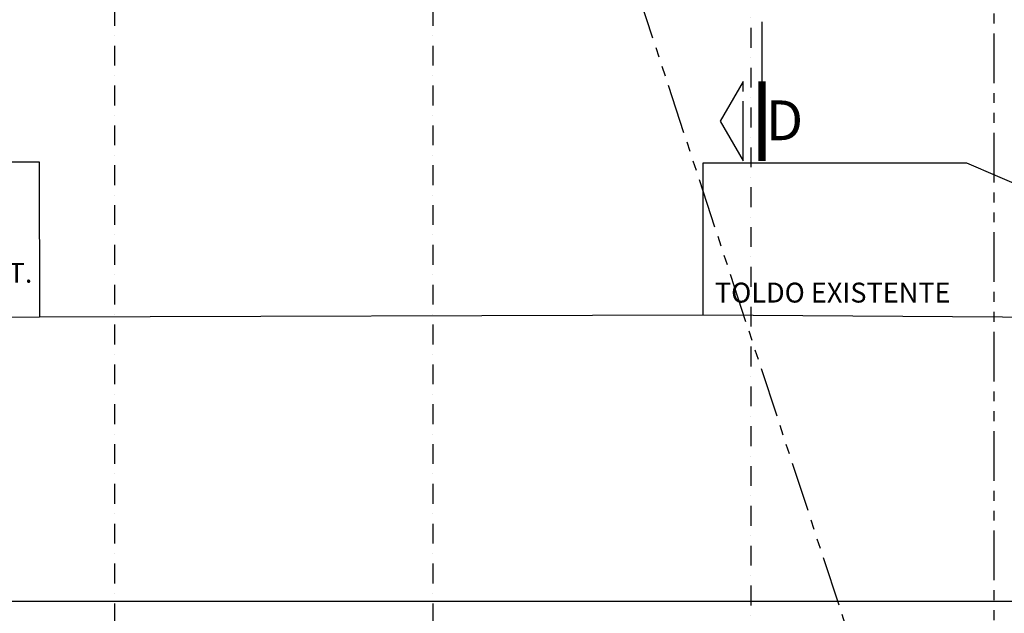
# Model space of a CAD drawing. Extents: x -31165 to 27808, y -10894 to 3956.
# Drawn here: x 1906 to 3763, y -6672 to -5553 of the extents above; entities that cross this region are included whole.
import ezdxf

# ---------------------------------------------------------------- set-up
doc = ezdxf.new("R2010")
doc.units = 0
doc.header["$LTSCALE"] = 150
doc.header["$MEASUREMENT"] = 0
for name, pattern in [('CENTER2', [1.125, 0.75, -0.125, 0.125, -0.125]), ('DASHDOT2', [0.5, 0.25, -0.125, 0, -0.125]), ('PHANTOM2', [1.25, 0.625, -0.125, 0.125, -0.125, 0.125, -0.125])]:
    doc.linetypes.add(name, pattern=pattern)
for name, color, linetype in [('ALIN', 5, 'PHANTOM2'), ('ALIN-PREDIAL', 51, 'CONTINUOUS'), ('EIX', 245, 'DASHDOT2'), ('LINHA-DE-CORTE', 54, 'CENTER2'), ('zFF', 8, 'CONTINUOUS'), ('zT15', 72, 'CONTINUOUS'), ('zT30', 140, 'CONTINUOUS')]:
    doc.layers.add(name, color=color, linetype=linetype)
doc.styles.add('T15', font='romans.shx', dxfattribs={"height": 37.5})
doc.styles.add('T30', font='romans.shx', dxfattribs={"height": 75})

msp = doc.modelspace()

# ---------------------------------------------------------------- linework, layer by layer
at = {"layer": 'ALIN'}
for q in [(2594.8, -4047.4), (3744.2, -4673.6)]:
    msp.add_line((3744.2, -7547.7), q, dxfattribs=at)
at = {"layer": 'ALIN-PREDIAL'}
msp.add_lwpolyline([(-4327.8, -6180.1), (-1008.6, -6180.4), (-712.5, -6185.3), (392.8, -6185.6), (392.9, -6114.2), (1943.6, -6113.4), (3195.6, -6109.7), (4042.3, -6115.5)], dxfattribs=at)
at = {"layer": 'EIX'}
for p, q in [((2085.4, 2959.2), (2085.4, -7416.5)), ((2685.4, 2959.2), (2685.4, -7416.5)), ((3285.4, -5193.1), (3285.4, -7416.5))]:
    msp.add_line(p, q, dxfattribs=at)
at = {"layer": 'LINHA-DE-CORTE'}
msp.add_line((3306.6, -5669.6), (3306.6, -2351.5), dxfattribs=at)
at = {"layer": 'LINHA-DE-CORTE', "const_width": 14}
msp.add_lwpolyline([(3306.6, -5819.6), (3306.6, -5669.6)], dxfattribs=at)
at = {"layer": 'LINHA-DE-CORTE'}
msp.add_lwpolyline([(3270.7, -5819.6), (3270.7, -5669.6), (3227.4, -5744.6)], close=True, dxfattribs=at)
at = {"layer": 'zFF'}
msp.add_lwpolyline([(-4327.8, -6180.2), (-1008.6, -6180.4), (-1010.5, -6221.8), (-713.1, -6221.1), (-706.6, -5829.5), (392.9, -5829.5), (392.9, -6114.2), (1630.6, -6113.6), (1630.6, -5821.2), (1942.8, -5821.2), (1943.6, -6113.4), (3195.6, -6109.7), (3195.6, -5823), (3692, -5823), (4043.3, -5974.1), (4038.7, -6650), (-4327.8, -6650), (-4327.8, -6180.2)], dxfattribs=at)

# ---------------------------------------------------------------- texts
at = {"layer": 'zT15', "style": 'T15'}
for s, p in [('TOLDO EXIST.', (1599.4, -6049.2)), ('TOLDO EXISTENTE', (3217.6, -6086.5))]:
    msp.add_text(s, height=37.5, dxfattribs=at).set_placement(p)
at = {"layer": 'zT30', "style": 'T30'}
msp.add_text('D', height=75, dxfattribs=at).set_placement((3313.7, -5780.4))

doc.saveas('drawing.dxf')
